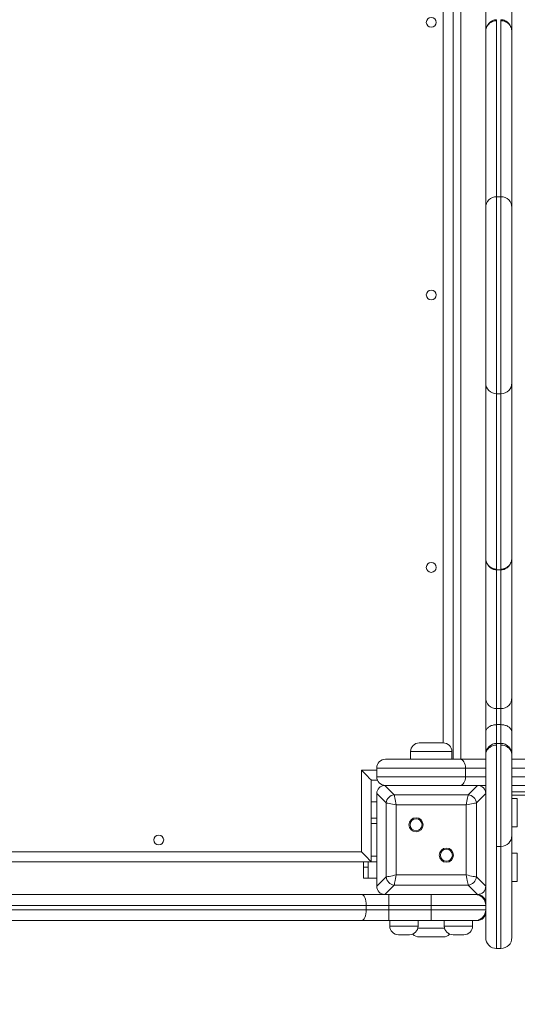
# Model space of a CAD drawing. Units: millimetres. Extents: x 29 to 168, y 20 to 273.
# Drawn here: x 95 to 104, y 65 to 83 of the extents above; entities that cross this region are included whole.
import ezdxf

# ---------------------------------------------------------------- set-up
doc = ezdxf.new("R2010")
doc.units = ezdxf.units.MM
doc.styles.add('SLDTEXTSTYLE0', font='TXT', dxfattribs={"width": 0.663})
doc.dimstyles.new('SLDDIMSTYLE0', dxfattribs={"dimtxt": 5, "dimasz": 3.302, "dimexe": 0, "dimexo": 0.0625, "dimgap": 1.25, "dimtad": 1, "dimtoh": 1, "dimlfac": 50, "dimrnd": 1e-09, "dimzin": 12, "dimdsep": 46, "dimtxsty": 'SLDTEXTSTYLE0', "dimsah": 1, "dimcen": 0.09, "dimadec": 0, "dimazin": 0, "dimtfac": 1, "dimtofl": 0, "dimtmove": 0, "dimatfit": 3, "dimfxl": 0, "dimfrac": 2, "dimtolj": 1, "dimtzin": 12, "dimarcsym": 0})
doc.dimstyles.new('SLDDIMSTYLE1', dxfattribs={"dimtxt": 5, "dimasz": 3.302, "dimexe": 0, "dimexo": 0.0625, "dimgap": 1.25, "dimtad": 1, "dimtoh": 1, "dimdec": 0, "dimlfac": 50, "dimrnd": 1e-09, "dimzin": 12, "dimdsep": 46, "dimtxsty": 'SLDTEXTSTYLE0', "dimsah": 1, "dimcen": 0.09, "dimadec": 0, "dimazin": 0, "dimtfac": 1, "dimtdec": 0, "dimtofl": 0, "dimtmove": 0, "dimatfit": 3, "dimfxl": 0, "dimfrac": 2, "dimtolj": 1, "dimtzin": 12, "dimarcsym": 0})

# ---------------------------------------------------------------- blocks, each defined once
blk = doc.blocks.new('*D5')
at = {"color": 7, "linetype": 'Continuous', "lineweight": 0}
for p, q in [((167.543, 75.724), (167.543, 19.724)), ((51.143, 55.724), (51.143, 19.724)), ((51.143, 20.724), (167.543, 20.724))]:
    blk.add_line(p, q, dxfattribs=at)
for points in [[(51.143, 20.724), (54.445, 20.216), (54.445, 21.232)], [(167.543, 20.724), (164.241, 21.232), (164.241, 20.216)]]:
    blk.add_solid(points, dxfattribs=at)
at = {"color": 7, "linetype": 'Continuous', "lineweight": 0, "insert": (98.409, 27.169), "char_height": 5, "attachment_point": 1, "style": 'SLDTEXTSTYLE0'}
blk.add_mtext('6000', dxfattribs=at)
blk = doc.blocks.new('*D6')
at = {"color": 7, "linetype": 'Continuous', "lineweight": 0}
for p, q in [((131.43, 132.184), (131.43, 46.889)), ((81.143, 126.364), (81.143, 46.889)), ((131.43, 47.889), (81.143, 47.889))]:
    blk.add_line(p, q, dxfattribs=at)
for points in [[(81.143, 47.889), (84.445, 47.381), (84.445, 48.397)], [(131.43, 47.889), (128.128, 48.397), (128.128, 47.381)]]:
    blk.add_solid(points, dxfattribs=at)
at = {"color": 7, "linetype": 'Continuous', "lineweight": 0, "insert": (98.409, 54.335), "char_height": 5, "attachment_point": 1, "style": 'SLDTEXTSTYLE0'}
blk.add_mtext('2500', dxfattribs=at)

msp = doc.modelspace()

# ---------------------------------------------------------------- linework, layer by layer
at = {"color": 8, "linetype": 'Continuous', "lineweight": 15}
for p, q in [((102.84322, 69.98363), (102.84322, 86.70363)), ((103.16617, 86.70363), (103.16617, 69.68363)), ((103.82322, 73.15805), (103.82322, 70.61447)), ((103.90322, 70.61447), (103.90322, 73.15805)), ((103.82322, 70.61447), (103.82322, 70.31909)), ((103.90322, 70.31909), (103.90322, 70.61447)), ((103.00322, 69.82363), (102.24322, 69.82363)), ((101.34322, 69.48363), (101.62322, 69.48363)), ((103.62322, 69.52363), (103.25273, 69.52363)), ((116.48223, 69.52363), (104.10322, 69.52363)), ((103.25273, 69.36363), (103.62322, 69.36363)), ((104.10322, 69.36363), (116.48223, 69.36363)), ((104.67502, 69.08363), (104.10322, 69.08363)), ((104.10322, 69.02363), (104.67502, 69.02363)), ((104.20322, 68.44363), (104.20322, 68.96363)), ((101.62322, 68.50363), (101.52322, 68.50363)), ((104.20322, 67.44363), (104.20322, 67.96363)), ((101.62322, 67.90363), (101.52322, 67.90363)), ((101.86322, 66.62363), (102.38322, 66.62363)), ((102.37814, 66.58363), (102.8683, 66.58363)), ((102.86322, 66.62363), (103.38322, 66.62363))]:
    msp.add_line(p, q, dxfattribs=at)
at = {"color": 7, "linetype": 'Continuous', "lineweight": 15}
for p, q in [((103.02322, 69.68363), (103.02322, 86.70363)), ((103.62322, 83.03865), (103.62322, 85.59279)), ((104.10322, 85.59279), (104.10322, 83.03741)), ((103.82322, 83.25233), (103.82322, 83.25213)), ((103.90322, 83.25213), (103.90322, 83.25231)), ((103.90322, 80.00476), (103.82322, 80.00476)), ((103.82322, 76.39021), (103.90322, 76.39021)), ((103.62322, 70.81447), (103.62322, 73.37149)), ((104.10322, 73.37048), (104.10322, 70.81447)), ((103.82322, 73.15805), (103.90322, 73.15805)), ((103.62322, 70.1735), (103.62322, 70.81447)), ((104.10322, 70.81447), (104.10322, 70.1735)), ((103.82322, 70.61447), (103.90322, 70.61447)), ((103.90322, 70.31909), (103.82322, 70.31909)), ((102.40322, 69.98363), (102.84322, 69.98363)), ((103.90322, 69.97557), (103.82322, 69.97557)), ((102.24322, 69.82363), (102.24322, 69.68363)), ((103.00322, 69.68363), (103.00322, 69.82363)), ((101.78322, 69.68363), (103.152, 69.68363)), ((103.152, 69.68363), (103.62322, 69.68363)), ((104.10322, 69.68363), (116.38151, 69.68363)), ((101.34322, 67.98363), (101.34322, 69.48363)), ((103.25273, 69.52363), (101.62322, 69.52363)), ((101.62322, 69.36363), (101.62322, 69.52363)), ((103.25273, 69.36363), (103.25273, 69.52363)), ((101.52322, 67.80363), (101.52322, 69.30363)), ((101.52322, 69.30363), (101.63489, 69.30363)), ((101.62322, 69.36363), (103.25273, 69.36363)), ((101.77357, 69.20363), (101.94405, 69.03315)), ((103.47287, 69.20363), (101.77357, 69.20363)), ((102.46322, 69.20363), (101.78322, 69.20363)), ((103.46322, 69.20363), (102.78322, 69.20363)), ((103.30238, 69.03315), (103.47287, 69.20363)), ((103.62322, 69.20363), (103.47287, 69.20363)), ((103.52322, 69.20363), (103.52349, 69.19552)), ((103.62322, 69.22463), (103.62322, 69.22459)), ((104.10322, 69.22459), (104.10322, 69.22463)), ((104.46224, 69.20363), (104.10322, 69.20363)), ((101.7937, 68.88279), (101.62322, 69.05328)), ((101.62322, 69.05328), (101.62322, 67.35398)), ((101.62322, 69.04363), (101.62322, 68.36363)), ((101.94405, 69.03315), (103.30238, 69.03315)), ((103.62322, 69.05328), (103.45273, 68.88279)), ((103.61994, 69.08591), (103.62293, 69.08536)), ((101.62322, 68.90363), (101.52322, 68.90363)), ((101.7937, 67.52447), (101.7937, 68.88279)), ((103.26479, 68.84521), (101.98164, 68.84521)), ((101.98164, 68.84521), (101.98164, 67.56206)), ((103.26479, 67.56206), (103.26479, 68.84521)), ((103.45273, 68.88279), (103.45273, 67.52447)), ((104.20322, 68.96363), (104.10322, 68.96363)), ((101.62322, 68.60363), (101.52322, 68.60363)), ((104.10322, 68.44363), (104.20322, 68.44363)), ((83.90322, 67.98363), (101.34322, 67.98363)), ((101.62322, 68.04363), (101.62322, 67.36363)), ((103.82322, 68.08596), (103.90322, 68.08596)), ((103.90322, 68.08669), (103.90322, 68.08683)), ((104.20322, 67.96363), (104.10322, 67.96363)), ((83.72322, 67.80363), (101.52322, 67.80363)), ((101.38322, 67.70363), (101.38322, 67.80363)), ((101.46322, 67.70363), (101.46322, 67.80363)), ((101.62322, 67.80363), (101.52322, 67.80363)), ((101.38322, 67.70363), (101.46322, 67.70363)), ((101.38322, 67.50363), (101.38322, 67.70363)), ((101.46322, 67.70363), (101.46322, 67.50363)), ((101.98164, 67.56206), (103.26479, 67.56206)), ((101.46322, 67.50363), (101.38322, 67.50363)), ((101.62322, 67.50363), (101.46322, 67.50363)), ((101.62322, 67.35398), (101.7937, 67.52447)), ((103.45273, 67.52447), (103.62322, 67.35398)), ((104.10322, 67.44363), (104.20322, 67.44363)), ((83.90141, 67.20363), (101.34502, 67.20363)), ((101.34502, 67.20363), (101.84325, 67.20363)), ((101.94405, 67.37412), (101.77357, 67.20363)), ((101.84325, 67.00363), (101.84325, 67.20363)), ((101.84325, 67.20363), (102.62322, 67.20363)), ((103.30238, 67.37412), (101.94405, 67.37412)), ((102.62322, 67.00363), (102.62322, 67.20363)), ((102.62322, 67.20363), (103.31604, 67.20363)), ((103.47287, 67.20363), (103.30238, 67.37412)), ((103.31604, 67.20363), (103.46322, 67.20363)), ((103.31604, 67.20363), (103.47287, 67.20363)), ((101.42806, 67.00363), (83.81837, 67.00363)), ((83.81837, 66.92363), (101.42806, 66.92363)), ((101.42806, 66.92363), (101.42806, 67.00363)), ((101.84325, 67.00363), (101.42806, 67.00363)), ((101.42806, 66.92363), (101.84325, 66.92363)), ((101.84325, 66.92363), (101.84325, 67.00363)), ((102.62322, 67.00363), (101.84325, 67.00363)), ((101.84325, 66.72363), (101.84325, 66.92363)), ((101.84325, 66.92363), (102.62322, 66.92363)), ((102.62322, 66.92363), (102.62322, 67.00363)), ((103.62322, 67.00363), (102.62322, 67.00363)), ((102.62322, 66.72363), (102.62322, 66.92363)), ((102.62322, 66.92363), (103.62322, 66.92363)), ((101.34502, 66.72363), (83.90141, 66.72363)), ((101.84325, 66.72363), (101.34502, 66.72363)), ((102.62322, 66.72363), (101.84325, 66.72363)), ((101.86322, 66.72363), (101.86322, 66.62363)), ((102.38322, 66.62363), (102.38322, 66.72363)), ((103.42322, 66.72363), (102.62322, 66.72363)), ((102.86322, 66.72363), (102.86322, 66.62363)), ((103.38322, 66.62363), (103.38322, 66.72363)), ((103.4515, 66.72363), (103.42322, 66.72363)), ((103.46322, 66.72363), (103.4515, 66.72363)), ((103.46345, 66.72363), (103.46322, 66.72363)), ((102.22322, 66.46363), (102.02322, 66.46363)), ((102.84321, 66.42363), (102.40321, 66.42363)), ((103.22322, 66.46363), (103.02322, 66.46363)), ((103.82322, 66.21235), (103.90322, 66.21235))]:
    msp.add_line(p, q, dxfattribs=at)
at = {"color": 7, "linetype": 'Continuous', "lineweight": 15, "flags": 128}
for points in [[(103.152, 69.68363), (103.17165, 69.68056), (103.19055, 69.67145), (103.20796, 69.65667), (103.22322, 69.63677), (103.23575, 69.61252), (103.24506, 69.58486), (103.25079, 69.55485), (103.25273, 69.52363)], [(101.34322, 69.48363), (101.37447, 69.45237), (101.40478, 69.42207), (101.43322, 69.39363), (101.45892, 69.36793), (101.4811, 69.34574), (101.4991, 69.32775), (101.51236, 69.31449), (101.52048, 69.30637), (101.52322, 69.30363)], [(103.25273, 69.36363), (103.25079, 69.33242), (103.24506, 69.3024), (103.23575, 69.27474), (103.22322, 69.25049), (103.20796, 69.23059), (103.19055, 69.21581), (103.17165, 69.20671), (103.152, 69.20363)], [(104.14322, 69.20363), (104.11981, 69.20132), (104.10322, 69.19677)], [(101.94405, 69.03315), (101.947, 69.01841), (101.951, 68.99842), (101.95593, 68.97377), (101.96164, 68.94521), (101.96796, 68.91361), (101.97469, 68.87994), (101.98164, 68.84521)], [(103.26479, 68.84521), (103.27174, 68.87994), (103.27847, 68.91361), (103.28479, 68.94521), (103.2905, 68.97377), (103.29543, 68.99842), (103.29943, 69.01841), (103.30238, 69.03315)], [(101.98164, 68.84521), (101.94691, 68.85215), (101.91324, 68.85889), (101.88164, 68.86521), (101.85308, 68.87092), (101.82843, 68.87585), (101.80844, 68.87985), (101.7937, 68.88279)], [(103.45273, 68.88279), (103.438, 68.87985), (103.418, 68.87585), (103.39335, 68.87092), (103.36479, 68.86521), (103.3332, 68.85889), (103.29952, 68.85215), (103.26479, 68.84521)], [(101.34322, 67.98363), (101.37447, 67.95238), (101.40478, 67.92207), (101.43322, 67.89363), (101.45892, 67.86793), (101.4811, 67.84575), (101.4991, 67.82774), (101.51236, 67.81449), (101.52048, 67.80637), (101.52322, 67.80363)], [(101.7937, 67.52447), (101.80844, 67.52741), (101.82843, 67.53141), (101.85308, 67.53634), (101.88164, 67.54205), (101.91324, 67.54838), (101.94691, 67.55511), (101.98164, 67.56206)], [(101.98164, 67.56206), (101.97469, 67.52732), (101.96796, 67.49365), (101.96164, 67.46205), (101.95593, 67.4335), (101.951, 67.40885), (101.947, 67.38885), (101.94405, 67.37412)], [(103.26479, 67.56206), (103.29952, 67.55511), (103.3332, 67.54838), (103.36479, 67.54205), (103.39335, 67.53634), (103.418, 67.53141), (103.438, 67.52741), (103.45273, 67.52447)], [(103.30238, 67.37412), (103.29943, 67.38885), (103.29543, 67.40885), (103.2905, 67.4335), (103.28479, 67.46205), (103.27847, 67.49365), (103.27174, 67.52732), (103.26479, 67.56206)], [(101.34502, 67.20363), (101.36122, 67.19979), (101.3768, 67.18841), (101.39115, 67.16992), (101.40374, 67.14505), (101.41406, 67.11474), (101.42174, 67.08017), (101.42646, 67.04265), (101.42806, 67.00363)], [(101.42806, 66.92363), (101.42646, 66.88461), (101.42174, 66.8471), (101.41406, 66.81252), (101.40374, 66.78221), (101.39115, 66.75734), (101.3768, 66.73885), (101.36122, 66.72748), (101.34502, 66.72363)]]:
    msp.add_lwpolyline(points, dxfattribs=at)
at = {"color": 7, "linetype": 'Continuous', "lineweight": 15}
for centre, radius in [((102.62322, 83.20363), 0.09), ((102.62322, 78.20363), 0.09), ((102.62322, 73.20363), 0.09), ((102.34451, 68.48233), 0.13), ((102.34451, 68.48233), 0.11), ((97.62322, 68.20363), 0.09), ((102.90192, 67.92493), 0.13), ((102.90192, 67.92493), 0.11)]:
    msp.add_circle(centre, radius, dxfattribs=at)
for centre, radius, start, end in [((103.82322, 79.80476), 0.2, 89.987973, 179.965361), ((103.90322, 79.80476), 0.2, 360, 90.014613), ((103.82322, 76.59021), 0.2, 180.000846, 269.96653), ((103.90322, 76.59021), 0.2, 269.968253, 0.000244), ((103.82322, 70.81447), 0.2, 180, 270), ((103.90322, 70.81447), 0.2, 270, 0), ((102.40322, 69.82363), 0.16, 90, 180), ((102.84322, 69.82363), 0.16, 0, 90), ((101.78322, 69.52363), 0.16, 90, 180), ((101.78322, 69.36363), 0.16, 180, 270), ((101.96676, 68.86009), 0.17454, 97.474413, 172.525814), ((103.27968, 68.86009), 0.17454, 7.473965, 82.525581), ((103.90321, 68.28597), 0.2, 270.000325, 359.942102), ((101.96676, 67.54717), 0.17454, 187.474186, 262.525587), ((103.27968, 67.54717), 0.17454, 277.474419, 352.526035), ((103.42322, 67.00363), 0.2, 0, 90), ((103.46322, 67.04363), 0.16, 0, 90), ((103.46345, 67.04363), 0.16, 75.560549, 90), ((103.46345, 67.04363), 0.16, 0, 75.560549), ((103.42322, 66.92363), 0.2, 270, 0), ((103.46322, 66.88363), 0.16, 270, 0), ((103.46345, 66.88363), 0.16, 286.519687, 0), ((103.46345, 66.88363), 0.16, 270, 286.519687), ((102.02322, 66.62363), 0.16, 180, 270), ((102.22322, 66.62363), 0.16, 270, 0), ((103.02322, 66.62363), 0.16, 180, 270), ((103.22322, 66.62363), 0.16, 270, 0), ((102.40321, 66.58363), 0.16, 222.287093, 270), ((102.84321, 66.58363), 0.16, 270, 317.715151), ((103.82321, 66.41235), 0.2, 180.009513, 270.195236), ((103.90321, 66.41235), 0.2, 270.022664, 359.989121)]:
    msp.add_arc(centre, radius, start, end, dxfattribs=at)
at = {"color": 8, "linetype": 'Continuous', "lineweight": 15}
for centre, radius, start, end in [((103.45016, 67.11561), 0.08804, 55.896211, 89.129177), ((103.45015, 66.81174), 0.08812, 270.88155, 304.082712)]:
    msp.add_arc(centre, radius, start, end, dxfattribs=at)
at = {"color": 7, "linetype": 'Continuous', "lineweight": 15}
for centre, major_axis in [((101.79348, 69.03336), (-0.12725, 0.12725)), ((103.45295, 69.03336), (0.12725, 0.12725)), ((101.79348, 67.3739), (-0.12725, -0.12725)), ((103.45295, 67.3739), (0.12725, -0.12725))]:
    msp.add_ellipse(centre, major_axis=major_axis, ratio=0.88912649, start_param=5.55641025, end_param=7.00996036, dxfattribs=at)
for points, knots in [([(103.82322, 83.25294), (103.80971, 83.25196), (103.78243, 83.24998), (103.74377, 83.23469), (103.70865, 83.21227), (103.67842, 83.18317), (103.6541, 83.14939), (103.63649, 83.1123), (103.62531, 83.07339), (103.62391, 83.04677), (103.62322, 83.03361)], [0, 0, 0, 0, 0.12297206, 0.24840685, 0.37647644, 0.50456831, 0.63241258, 0.75728669, 0.87999688, 1, 1, 1, 1]), ([(103.62322, 83.03361), (103.62393, 83.04652), (103.62537, 83.07237), (103.63693, 83.10972), (103.65509, 83.14434), (103.67989, 83.17478), (103.71034, 83.19996), (103.74525, 83.21859), (103.7834, 83.23066), (103.80992, 83.23218), (103.82322, 83.23294)], [0, 0, 0, 0, 0.1248506, 0.25000246, 0.37451251, 0.49976894, 0.6242657, 0.74944406, 0.8743163, 1, 1, 1, 1]), ([(104.10322, 83.03361), (104.10252, 83.04677), (104.10113, 83.07339), (104.08996, 83.1123), (104.07236, 83.14941), (104.04803, 83.18319), (104.0178, 83.21229), (103.98268, 83.2347), (103.94401, 83.24999), (103.91672, 83.25197), (103.90322, 83.25295)], [0, 0, 0, 0, 0.12002765, 0.24275687, 0.36764543, 0.49548591, 0.6235646, 0.75161845, 0.8770358, 1, 1, 1, 1]), ([(104.10322, 83.03361), (104.1025, 83.04653), (104.10107, 83.07241), (104.08951, 83.1098), (104.07136, 83.14445), (104.04657, 83.17493), (104.01612, 83.20014), (103.98121, 83.2188), (103.94305, 83.23089), (103.91652, 83.23241), (103.90322, 83.23317)], [0, 0, 0, 0, 0.12485332, 0.25000476, 0.37451375, 0.49976752, 0.62426218, 0.74944651, 0.87431233, 1, 1, 1, 1]), ([(103.62322, 79.81079), (103.62322, 79.82782), (103.62322, 79.85927), (103.62322, 79.91783), (103.62322, 79.97988), (103.62322, 80.04817), (103.62322, 80.12382), (103.62322, 80.20668), (103.62322, 80.28903), (103.62322, 80.36527), (103.62322, 80.43555), (103.62322, 80.50371), (103.62322, 80.59042), (103.62322, 80.66842), (103.62322, 80.75362), (103.62322, 80.84646), (103.62322, 80.96469), (103.62322, 81.08813), (103.62322, 81.19624), (103.62322, 81.29233), (103.62322, 81.41008), (103.62322, 81.54937), (103.62322, 81.70991), (103.62322, 81.87139), (103.62322, 82.03531), (103.62322, 82.19957), (103.62322, 82.36356), (103.62322, 82.52102), (103.62322, 82.66963), (103.62322, 82.78814), (103.62322, 82.87819), (103.62322, 82.94206), (103.62322, 82.99189), (103.62322, 83.01961), (103.62322, 83.03361)], [0, 0, 0, 0, 0.02318198, 0.04281086, 0.06304443, 0.0826195, 0.10275972, 0.12663291, 0.1511163, 0.17158585, 0.19206039, 0.21335207, 0.23465169, 0.27626988, 0.29721041, 0.31817732, 0.35977613, 0.4013604, 0.42924007, 0.45714456, 0.48495016, 0.52884683, 0.57277828, 0.61818472, 0.66360777, 0.71103297, 0.75840658, 0.80767986, 0.85700242, 0.90282216, 0.92601075, 0.94910406, 0.97429553, 1, 1, 1, 1]), ([(104.10322, 83.03361), (104.10322, 83.02183), (104.10322, 82.99579), (104.10322, 82.95623), (104.10322, 82.91201), (104.10322, 82.83879), (104.10322, 82.72169), (104.10322, 82.57664), (104.10322, 82.44463), (104.10322, 82.32546), (104.10322, 82.18355), (104.10322, 82.01839), (104.10322, 81.82932), (104.10322, 81.63617), (104.10322, 81.46817), (104.10322, 81.3304), (104.10322, 81.22299), (104.10322, 81.10153), (104.10322, 80.96262), (104.10322, 80.8248), (104.10322, 80.71337), (104.10322, 80.63913), (104.10322, 80.56462), (104.10322, 80.48887), (104.10322, 80.40707), (104.10322, 80.32157), (104.10322, 80.23376), (104.10322, 80.15028), (104.10322, 80.07154), (104.10322, 80.00055), (104.10322, 79.93369), (104.10322, 79.87687), (104.10322, 79.83573), (104.10322, 79.81691), (104.10322, 79.81058)], [0, 0, 0, 0, 0.02163165, 0.04777251, 0.06137927, 0.07500688, 0.12738645, 0.17982814, 0.21590763, 0.25202675, 0.28806927, 0.3404432, 0.3928367, 0.44702105, 0.50114921, 0.53183584, 0.56262564, 0.59335255, 0.64044631, 0.687553, 0.71460018, 0.7423912, 0.76657979, 0.79073862, 0.81584246, 0.84093944, 0.86509412, 0.88975796, 0.90996324, 0.93071156, 0.95094554, 0.97189099, 0.99055669, 1, 1, 1, 1]), ([(103.62322, 76.59132), (103.62322, 76.59178), (103.62322, 76.59282), (103.62322, 76.60995), (103.62322, 76.64212), (103.62322, 76.69225), (103.62322, 76.76457), (103.62322, 76.85472), (103.62322, 76.96152), (103.62322, 77.08377), (103.62322, 77.21461), (103.62322, 77.38193), (103.62322, 77.58769), (103.62322, 77.79451), (103.62322, 77.94432), (103.62322, 78.03106), (103.62322, 78.0874), (103.62322, 78.13378), (103.62322, 78.16363), (103.62322, 78.18777), (103.62322, 78.21802), (103.62322, 78.25773), (103.62322, 78.30873), (103.62322, 78.41798), (103.62322, 78.56542), (103.62322, 78.74118), (103.62322, 78.90147), (103.62322, 79.07046), (103.62322, 79.22868), (103.62322, 79.35697), (103.62322, 79.45508), (103.62322, 79.54499), (103.62322, 79.62292), (103.62322, 79.68996), (103.62322, 79.74235), (103.62322, 79.77504), (103.62322, 79.79479), (103.62322, 79.80498), (103.62322, 79.80373), (103.62322, 79.80334)], [0, 0, 0, 0, 0.01912099, 0.04371516, 0.0683169, 0.1062634, 0.14420908, 0.18300713, 0.22178784, 0.25540324, 0.2890857, 0.32274805, 0.37479997, 0.42685317, 0.45235822, 0.46518705, 0.47799216, 0.4835331, 0.4891587, 0.49259567, 0.49451219, 0.50314961, 0.51238618, 0.52166758, 0.56352922, 0.59458777, 0.62592689, 0.66932373, 0.71271909, 0.74232978, 0.77197927, 0.80157591, 0.83710845, 0.8726516, 0.90890562, 0.94516193, 0.96739847, 0.98963887, 1, 1, 1, 1]), ([(104.10322, 79.80321), (104.10322, 79.80358), (104.10322, 79.80476), (104.10322, 79.78966), (104.10322, 79.75856), (104.10322, 79.70187), (104.10322, 79.63588), (104.10322, 79.56574), (104.10322, 79.48476), (104.10322, 79.39138), (104.10322, 79.28927), (104.10322, 79.15749), (104.10322, 78.99879), (104.10322, 78.83063), (104.10322, 78.67121), (104.10322, 78.50855), (104.10322, 78.36618), (104.10322, 78.26327), (104.10322, 78.21668), (104.10322, 78.19237), (104.10322, 78.16386), (104.10322, 78.134), (104.10322, 78.08779), (104.10322, 78.0316), (104.10322, 77.94481), (104.10322, 77.79715), (104.10322, 77.5943), (104.10322, 77.39079), (104.10322, 77.22207), (104.10322, 77.08707), (104.10322, 76.96345), (104.10322, 76.85725), (104.10322, 76.76711), (104.10322, 76.69365), (104.10322, 76.64278), (104.10322, 76.61058), (104.10322, 76.59312), (104.10322, 76.59182), (104.10322, 76.59122)], [0, 0, 0, 0, 0.01029739, 0.03288556, 0.07881488, 0.12473724, 0.15632245, 0.18793348, 0.21949324, 0.24771837, 0.2759957, 0.30425602, 0.34767763, 0.3910728, 0.41939231, 0.44793095, 0.48424997, 0.4994319, 0.50335264, 0.50735336, 0.51078997, 0.51630655, 0.52195544, 0.53465862, 0.54738501, 0.57308894, 0.62374259, 0.67439498, 0.70898388, 0.74359449, 0.77813201, 0.81600058, 0.85388373, 0.89273503, 0.93158719, 0.95557554, 0.97955748, 1, 1, 1, 1]), ([(103.62322, 73.37519), (103.62322, 73.37541), (103.62322, 73.38726), (103.62322, 73.41445), (103.62322, 73.46877), (103.62322, 73.54349), (103.62322, 73.66156), (103.62322, 73.82056), (103.62322, 73.98911), (103.62322, 74.13995), (103.62322, 74.26769), (103.62322, 74.4237), (103.62322, 74.60643), (103.62322, 74.77233), (103.62322, 74.89598), (103.62322, 74.97799), (103.62322, 75.06023), (103.62322, 75.18111), (103.62322, 75.33784), (103.62322, 75.50405), (103.62322, 75.63295), (103.62322, 75.72253), (103.62322, 75.81059), (103.62322, 75.90594), (103.62322, 76.01468), (103.62322, 76.1232), (103.62322, 76.22383), (103.62322, 76.30589), (103.62322, 76.38029), (103.62322, 76.44449), (103.62322, 76.50301), (103.62322, 76.55064), (103.62322, 76.57442), (103.62322, 76.58432)], [0, 0, 0, 0, 0.00046942, 0.02511484, 0.05025511, 0.07977678, 0.1099554, 0.17164513, 0.23361303, 0.27070909, 0.30789204, 0.34498387, 0.40322054, 0.46145571, 0.48399052, 0.50650819, 0.52987744, 0.55327103, 0.61180767, 0.67035343, 0.7001605, 0.73016184, 0.76032568, 0.79035619, 0.82451442, 0.85956636, 0.88383754, 0.90872553, 0.92780472, 0.9474024, 0.96643762, 0.98603065, 1, 1, 1, 1]), ([(104.10322, 76.58422), (104.10322, 76.57436), (104.10322, 76.55106), (104.10322, 76.50352), (104.10322, 76.44563), (104.10322, 76.38092), (104.10322, 76.3073), (104.10322, 76.22464), (104.10322, 76.12507), (104.10322, 76.01575), (104.10322, 75.90739), (104.10322, 75.81211), (104.10322, 75.72564), (104.10322, 75.63772), (104.10322, 75.50907), (104.10322, 75.34121), (104.10322, 75.18324), (104.10322, 75.06354), (104.10322, 74.98255), (104.10322, 74.8994), (104.10322, 74.77602), (104.10322, 74.61407), (104.10322, 74.4347), (104.10322, 74.27763), (104.10322, 74.14473), (104.10322, 73.99087), (104.10322, 73.82086), (104.10322, 73.6624), (104.10322, 73.54389), (104.10322, 73.46949), (104.10322, 73.4138), (104.10322, 73.38816), (104.10322, 73.37519)], [0, 0, 0, 0, 0.01396327, 0.03301452, 0.05259105, 0.0716544, 0.091268, 0.11550042, 0.14042731, 0.17454988, 0.20963749, 0.23918497, 0.26886575, 0.29839088, 0.32772377, 0.38723973, 0.44674756, 0.46919253, 0.49161287, 0.51507922, 0.53856639, 0.59466919, 0.65077871, 0.68928766, 0.72788819, 0.76639013, 0.82807533, 0.89004694, 0.91970608, 0.94980447, 0.97460039, 1, 1, 1, 1]), ([(103.62322, 73.37519), (103.6239, 73.36214), (103.62528, 73.33574), (103.63637, 73.29713), (103.65392, 73.26032), (103.67823, 73.22684), (103.70849, 73.19804), (103.74366, 73.17593), (103.7824, 73.1609), (103.8097, 73.159), (103.82322, 73.15806)], [0, 0, 0, 0, 0.12006199, 0.24290703, 0.36792689, 0.49582868, 0.62386132, 0.75179262, 0.87706194, 1, 1, 1, 1]), ([(103.62322, 73.37519), (103.62393, 73.3621), (103.62535, 73.3359), (103.63686, 73.29802), (103.65498, 73.2629), (103.67975, 73.23201), (103.7102, 73.20644), (103.74514, 73.18751), (103.78334, 73.17525), (103.80989, 73.17371), (103.82322, 73.17293)], [0, 0, 0, 0, 0.12484928, 0.25000164, 0.37450566, 0.49975587, 0.62424835, 0.74944255, 0.87429844, 1, 1, 1, 1]), ([(103.90322, 73.15806), (103.91673, 73.159), (103.94403, 73.16091), (103.98275, 73.17594), (104.01792, 73.19806), (104.04817, 73.22686), (104.07248, 73.26034), (104.09004, 73.29714), (104.10115, 73.33574), (104.10253, 73.36214), (104.10322, 73.37519)], [0, 0, 0, 0, 0.12292861, 0.24821024, 0.37615856, 0.50421357, 0.63213442, 0.7571473, 0.87997262, 1, 1, 1, 1]), ([(104.10322, 73.37519), (104.1025, 73.36211), (104.10108, 73.33593), (104.08956, 73.29809), (104.07143, 73.263), (104.04665, 73.23214), (104.0162, 73.20661), (103.98127, 73.1877), (103.94308, 73.17546), (103.91653, 73.17392), (103.90322, 73.17315)], [0, 0, 0, 0, 0.1248448, 0.25000063, 0.37450203, 0.49975617, 0.62425303, 0.74944354, 0.87430224, 1, 1, 1, 1]), ([(103.62322, 70.1735), (103.62322, 70.17419), (103.62329, 70.1849), (103.62771, 70.21189), (103.65038, 70.25216), (103.6959, 70.28911), (103.75575, 70.31425), (103.80073, 70.31748), (103.82322, 70.31909)], [0, 0, 0, 0, 0.00905794, 0.14132113, 0.35601372, 0.57068315, 0.78534069, 1, 1, 1, 1]), ([(104.10322, 70.1735), (104.10321, 70.17419), (104.10315, 70.1849), (104.09872, 70.21189), (104.07606, 70.25216), (104.03054, 70.28911), (103.97068, 70.31425), (103.9257, 70.31748), (103.90322, 70.31909)], [0, 0, 0, 0, 0.00905792, 0.14132125, 0.35601371, 0.57068175, 0.78534082, 1, 1, 1, 1]), ([(103.62322, 69.77307), (103.62322, 69.78536), (103.62322, 69.85628), (103.62322, 69.98571), (103.62322, 70.11092), (103.62322, 70.1735)], [0, 0, 0, 0, 0.09484328, 0.54759438, 1, 1, 1, 1]), ([(104.10322, 70.1735), (104.10322, 70.11092), (104.10322, 69.98571), (104.10322, 69.85628), (104.10322, 69.78536), (104.10322, 69.77307)], [0, 0, 0, 0, 0.45240562, 0.90515672, 1, 1, 1, 1]), ([(103.82322, 69.97557), (103.80995, 69.97473), (103.78337, 69.97305), (103.74527, 69.95955), (103.71041, 69.93914), (103.68006, 69.91204), (103.65525, 69.87986), (103.63709, 69.84382), (103.62542, 69.8055), (103.62395, 69.77914), (103.62322, 69.76607)], [0, 0, 0, 0, 0.12407408, 0.24871135, 0.3746143, 0.50087714, 0.62773804, 0.75317112, 0.87765262, 1, 1, 1, 1]), ([(103.62322, 69.76607), (103.62395, 69.77764), (103.62543, 69.80082), (103.63727, 69.83421), (103.6557, 69.86505), (103.68068, 69.89204), (103.71115, 69.91428), (103.74593, 69.93069), (103.78378, 69.94129), (103.81005, 69.94262), (103.82322, 69.94329)], [0, 0, 0, 0, 0.12482427, 0.24999894, 0.37451859, 0.4997701, 0.62436875, 0.74943758, 0.87444376, 1, 1, 1, 1]), ([(104.10322, 69.76607), (104.10249, 69.77914), (104.10101, 69.8055), (104.08934, 69.84382), (104.07118, 69.87986), (104.04638, 69.91204), (104.01602, 69.93914), (103.98117, 69.95955), (103.94306, 69.97305), (103.91648, 69.97473), (103.90322, 69.97557)], [0, 0, 0, 0, 0.12234734, 0.2468288, 0.37226184, 0.49912155, 0.62538574, 0.75128865, 0.87592411, 1, 1, 1, 1]), ([(104.10322, 69.76607), (104.10248, 69.77764), (104.101, 69.80082), (104.08917, 69.83421), (104.07074, 69.86505), (104.04575, 69.89204), (104.01528, 69.91428), (103.9805, 69.93069), (103.94265, 69.94129), (103.91638, 69.94262), (103.90322, 69.94329)], [0, 0, 0, 0, 0.1248242, 0.24999824, 0.37451871, 0.49976894, 0.62436898, 0.74943774, 0.87444384, 1, 1, 1, 1]), ([(103.62322, 68.28689), (103.62322, 68.2868), (103.62322, 68.28595), (103.62322, 68.29124), (103.62322, 68.31043), (103.62322, 68.35309), (103.62322, 68.41925), (103.62322, 68.50412), (103.62322, 68.60154), (103.62322, 68.70662), (103.62322, 68.81597), (103.62322, 68.93778), (103.62322, 69.07157), (103.62322, 69.19966), (103.62322, 69.3108), (103.62322, 69.40408), (103.62322, 69.49504), (103.62322, 69.58266), (103.62322, 69.65867), (103.62322, 69.71927), (103.62322, 69.75046), (103.62322, 69.76607)], [0, 0, 0, 0, 0.00498625, 0.048733, 0.0922389, 0.15808774, 0.22395552, 0.28763375, 0.35138063, 0.41162029, 0.47205206, 0.53227128, 0.60382911, 0.67532896, 0.72317652, 0.77121711, 0.81912212, 0.86846033, 0.91765087, 0.95879383, 1, 1, 1, 1]), ([(104.10322, 69.76607), (104.10322, 69.75046), (104.10322, 69.71927), (104.10322, 69.65867), (104.10322, 69.58266), (104.10322, 69.49504), (104.10322, 69.40408), (104.10322, 69.3108), (104.10322, 69.19966), (104.10322, 69.07157), (104.10322, 68.93778), (104.10322, 68.81597), (104.10322, 68.70662), (104.10322, 68.60154), (104.10322, 68.50412), (104.10322, 68.41925), (104.10322, 68.35309), (104.10322, 68.31043), (104.10322, 68.29124), (104.10322, 68.28595), (104.10322, 68.2868), (104.10322, 68.28689)], [0, 0, 0, 0, 0.04120617, 0.08234913, 0.13153967, 0.18087788, 0.22878289, 0.27682348, 0.32467104, 0.39617089, 0.46772872, 0.52794794, 0.58837971, 0.64861937, 0.71236625, 0.77604448, 0.84191226, 0.9077611, 0.951267, 0.99501375, 1, 1, 1, 1]), ([(103.62322, 66.41314), (103.62322, 66.41348), (103.62322, 66.41423), (103.62322, 66.4318), (103.62322, 66.4677), (103.62322, 66.52082), (103.62322, 66.59619), (103.62322, 66.68723), (103.62322, 66.78772), (103.62322, 66.89644), (103.62322, 67.01626), (103.62322, 67.13008), (103.62322, 67.2301), (103.62322, 67.31456), (103.62322, 67.40247), (103.62322, 67.4946), (103.62322, 67.59305), (103.62322, 67.69553), (103.62322, 67.80165), (103.62322, 67.90054), (103.62322, 67.98756), (103.62322, 68.05779), (103.62322, 68.11818), (103.62322, 68.16813), (103.62322, 68.20933), (103.62322, 68.24731), (103.62322, 68.27122), (103.62322, 68.27884), (103.62322, 68.28047)], [0, 0, 0, 0, 0.04607687, 0.10089955, 0.15072195, 0.20048156, 0.25075545, 0.30105681, 0.34550687, 0.38996401, 0.43910836, 0.48823695, 0.52075664, 0.55344459, 0.5860957, 0.62491447, 0.66372624, 0.7024309, 0.74381315, 0.78513535, 0.81568821, 0.84619739, 0.87200028, 0.89779288, 0.92352738, 0.94928733, 0.98910057, 1, 1, 1, 1]), ([(104.10322, 68.28397), (104.10322, 68.28134), (104.10322, 68.27293), (104.10322, 68.24743), (104.10322, 68.20931), (104.10322, 68.16813), (104.10322, 68.11818), (104.10322, 68.05779), (104.10322, 67.98756), (104.10322, 67.90054), (104.10322, 67.80165), (104.10322, 67.69553), (104.10322, 67.59305), (104.10322, 67.4946), (104.10322, 67.40247), (104.10322, 67.31456), (104.10322, 67.2301), (104.10322, 67.13008), (104.10322, 67.01626), (104.10322, 66.89644), (104.10322, 66.78772), (104.10322, 66.68723), (104.10322, 66.59619), (104.10322, 66.52082), (104.10322, 66.4677), (104.10322, 66.4318), (104.10322, 66.41423), (104.10322, 66.41348), (104.10322, 66.41314)], [0, 0, 0, 0, 0.01797745, 0.05750578, 0.08308139, 0.10863174, 0.13423976, 0.15985801, 0.19014886, 0.22048309, 0.26150959, 0.3025957, 0.34102339, 0.37955743, 0.4180984, 0.45051587, 0.4829699, 0.51525688, 0.5640339, 0.61282658, 0.65696558, 0.70109756, 0.75103896, 0.80095308, 0.85035662, 0.89982249, 0.95425286, 1, 1, 1, 1]), ([(103.82322, 68.08603), (103.82322, 68.086), (103.82322, 68.08591), (103.82322, 68.086), (103.82322, 68.08607)], [0, 0, 0, 0, 0.31460761, 1, 1, 1, 1])]:
    msp.add_open_spline(points, degree=3, knots=knots, dxfattribs=at)
at = {"color": 8, "linetype": 'Continuous', "lineweight": 15}
for points, knots in [([(103.82322, 83.25213), (103.82322, 83.25205), (103.82322, 83.25161), (103.82322, 83.2413), (103.82322, 83.23294)], [0, 0, 0, 0, 0.18861872, 1, 1, 1, 1]), ([(103.82322, 83.23294), (103.82322, 83.22427), (103.82322, 83.20692), (103.82322, 83.17509), (103.82322, 83.14136), (103.82322, 83.10245), (103.82322, 83.0575), (103.82322, 82.99078), (103.82322, 82.88003), (103.82322, 82.72804), (103.82322, 82.54785), (103.82322, 82.35482), (103.82322, 82.15779), (103.82322, 81.9637), (103.82322, 81.77246), (103.82322, 81.57782), (103.82322, 81.40675), (103.82322, 81.26375), (103.82322, 81.14868), (103.82322, 81.01859), (103.82322, 80.86867), (103.82322, 80.72168), (103.82322, 80.60601), (103.82322, 80.53335), (103.82322, 80.46895), (103.82322, 80.41121), (103.82322, 80.34872), (103.82322, 80.27345), (103.82322, 80.20137), (103.82322, 80.13514), (103.82322, 80.07961), (103.82322, 80.03473), (103.82322, 80.01227), (103.82322, 80.00622)], [0, 0, 0, 0, 0.01802568, 0.03607088, 0.05446781, 0.07284798, 0.09093198, 0.10903223, 0.14614185, 0.20253199, 0.25888136, 0.31705276, 0.3752489, 0.42763141, 0.48000493, 0.53396073, 0.58787372, 0.62064964, 0.65352548, 0.68635119, 0.73643599, 0.78651528, 0.81475188, 0.84353034, 0.86217195, 0.88079143, 0.90004125, 0.91928527, 0.94626959, 0.95972175, 0.97359134, 0.99287747, 1, 1, 1, 1]), ([(103.90322, 83.23317), (103.90322, 83.24149), (103.90322, 83.25171), (103.90322, 83.25206), (103.90322, 83.25213)], [0, 0, 0, 0, 0.81482031, 1, 1, 1, 1]), ([(103.90322, 80.00257), (103.90322, 80.008), (103.90322, 80.02196), (103.90322, 80.04866), (103.90322, 80.08221), (103.90322, 80.12226), (103.90322, 80.1686), (103.90322, 80.22963), (103.90322, 80.30028), (103.90322, 80.38081), (103.90322, 80.4583), (103.90322, 80.53315), (103.90322, 80.60794), (103.90322, 80.69026), (103.90322, 80.77684), (103.90322, 80.87791), (103.90322, 80.98927), (103.90322, 81.11207), (103.90322, 81.24105), (103.90322, 81.37667), (103.90322, 81.51551), (103.90322, 81.66808), (103.90322, 81.83329), (103.90322, 82.01128), (103.90322, 82.18869), (103.90322, 82.36583), (103.90322, 82.53741), (103.90322, 82.68478), (103.90322, 82.81201), (103.90322, 82.91978), (103.90322, 83.00539), (103.90322, 83.06856), (103.90322, 83.11141), (103.90322, 83.14863), (103.90322, 83.19094), (103.90322, 83.21671), (103.90322, 83.23317)], [0, 0, 0, 0, 0.00644834, 0.01660958, 0.02653991, 0.03678514, 0.05049892, 0.06458596, 0.08690115, 0.10982004, 0.13537972, 0.16108517, 0.18678258, 0.21210997, 0.23758893, 0.26308229, 0.29991538, 0.33676267, 0.37345932, 0.41152679, 0.449721, 0.48786807, 0.53680969, 0.58577101, 0.63585483, 0.68589543, 0.73765636, 0.78946588, 0.82491549, 0.86036564, 0.89574328, 0.91335261, 0.93095141, 0.94924818, 0.96756213, 1, 1, 1, 1]), ([(103.82322, 80.00367), (103.82322, 80.00387), (103.82322, 80.00445), (103.82322, 79.99316), (103.82322, 79.96748), (103.82322, 79.91565), (103.82322, 79.84389), (103.82322, 79.75841), (103.82322, 79.66305), (103.82322, 79.564), (103.82322, 79.42934), (103.82322, 79.25562), (103.82322, 79.08374), (103.82322, 78.94318), (103.82322, 78.83556), (103.82322, 78.72011), (103.82322, 78.58258), (103.82322, 78.46064), (103.82322, 78.34972), (103.82322, 78.27929), (103.82322, 78.21701), (103.82322, 78.16708), (103.82322, 78.11762), (103.82322, 78.0669), (103.82322, 78.01521), (103.82322, 77.9451), (103.82322, 77.824), (103.82322, 77.65552), (103.82322, 77.45777), (103.82322, 77.26836), (103.82322, 77.10936), (103.82322, 76.97951), (103.82322, 76.87675), (103.82322, 76.78278), (103.82322, 76.69959), (103.82322, 76.62624), (103.82322, 76.55583), (103.82322, 76.49073), (103.82322, 76.4403), (103.82322, 76.40829), (103.82322, 76.39188), (103.82322, 76.39192), (103.82322, 76.39193)], [0, 0, 0, 0, 0.00915449, 0.02692169, 0.06561984, 0.10431685, 0.14387291, 0.18341708, 0.21213426, 0.24089392, 0.26960972, 0.31430524, 0.35901484, 0.37961447, 0.40020737, 0.42107956, 0.44196149, 0.47119218, 0.48359757, 0.496204, 0.50302717, 0.51007704, 0.5169039, 0.52389772, 0.53234406, 0.5407998, 0.55814229, 0.59598534, 0.63383443, 0.67209705, 0.71035446, 0.7356531, 0.76096655, 0.78624892, 0.81243534, 0.83865289, 0.86485108, 0.90022889, 0.93560494, 0.95979574, 0.98400484, 1, 1, 1, 1]), ([(103.90322, 76.3919), (103.90322, 76.39141), (103.90322, 76.38919), (103.90322, 76.40116), (103.90322, 76.42849), (103.90322, 76.47602), (103.90322, 76.54448), (103.90322, 76.6291), (103.90322, 76.72513), (103.90322, 76.82934), (103.90322, 76.93544), (103.90322, 77.073), (103.90322, 77.24547), (103.90322, 77.45399), (103.90322, 77.63846), (103.90322, 77.79019), (103.90322, 77.89467), (103.90322, 77.99216), (103.90322, 78.06856), (103.90322, 78.13469), (103.90322, 78.18585), (103.90322, 78.23774), (103.90322, 78.29692), (103.90322, 78.36184), (103.90322, 78.45446), (103.90322, 78.57554), (103.90322, 78.72592), (103.90322, 78.8764), (103.90322, 79.04127), (103.90322, 79.21692), (103.90322, 79.39482), (103.90322, 79.54693), (103.90322, 79.6691), (103.90322, 79.76942), (103.90322, 79.85034), (103.90322, 79.91375), (103.90322, 79.95514), (103.90322, 79.98328), (103.90322, 79.99891), (103.90322, 80.00695), (103.90322, 80.00457), (103.90322, 80.00448)], [0, 0, 0, 0, 0.00695257, 0.03145247, 0.05592854, 0.09139249, 0.12686385, 0.16303912, 0.19920169, 0.22647496, 0.25378768, 0.28107689, 0.32322795, 0.36538926, 0.40758781, 0.42876653, 0.44993368, 0.46401502, 0.47835078, 0.48540113, 0.49263647, 0.49970526, 0.50702041, 0.51826537, 0.52954191, 0.55256486, 0.58001495, 0.60748686, 0.63491178, 0.67731218, 0.71971347, 0.75422946, 0.78872802, 0.82440272, 0.86009014, 0.89452356, 0.92895966, 0.95232824, 0.97570357, 0.9990509, 1, 1, 1, 1]), ([(103.82322, 76.3924), (103.82322, 76.38996), (103.82322, 76.37152), (103.82322, 76.32659), (103.82322, 76.26198), (103.82322, 76.19862), (103.82322, 76.12765), (103.82322, 76.04708), (103.82322, 75.95624), (103.82322, 75.86687), (103.82322, 75.773), (103.82322, 75.65307), (103.82322, 75.50433), (103.82322, 75.36071), (103.82322, 75.24226), (103.82322, 75.14383), (103.82322, 75.04093), (103.82322, 74.92463), (103.82322, 74.79732), (103.82322, 74.65995), (103.82322, 74.52181), (103.82322, 74.38271), (103.82322, 74.24386), (103.82322, 74.09053), (103.82322, 73.92731), (103.82322, 73.77378), (103.82322, 73.64033), (103.82322, 73.52713), (103.82322, 73.421), (103.82322, 73.32449), (103.82322, 73.25561), (103.82322, 73.20555), (103.82322, 73.18385), (103.82322, 73.17293)], [0, 0, 0, 0, 0.00285732, 0.02163191, 0.04033819, 0.05669472, 0.07348849, 0.09958441, 0.12640945, 0.15828709, 0.19016967, 0.22184057, 0.2705057, 0.31920093, 0.34745469, 0.37568073, 0.40470615, 0.43375513, 0.47153873, 0.50939904, 0.54726671, 0.58595542, 0.62464994, 0.66322632, 0.71659461, 0.77003758, 0.8065489, 0.84305749, 0.87948099, 0.91439131, 0.95030789, 0.9750141, 1, 1, 1, 1]), ([(103.90322, 73.17315), (103.90322, 73.18044), (103.90322, 73.19502), (103.90322, 73.23379), (103.90322, 73.28989), (103.90322, 73.37805), (103.90322, 73.49006), (103.90322, 73.62353), (103.90322, 73.77498), (103.90322, 73.93), (103.90322, 74.08186), (103.90322, 74.22949), (103.90322, 74.36917), (103.90322, 74.51152), (103.90322, 74.65521), (103.90322, 74.8004), (103.90322, 74.9403), (103.90322, 75.07354), (103.90322, 75.19748), (103.90322, 75.31846), (103.90322, 75.44077), (103.90322, 75.56521), (103.90322, 75.676), (103.90322, 75.77151), (103.90322, 75.85662), (103.90322, 75.93168), (103.90322, 76.00397), (103.90322, 76.06134), (103.90322, 76.1214), (103.90322, 76.17937), (103.90322, 76.235), (103.90322, 76.29266), (103.90322, 76.34853), (103.90322, 76.3775), (103.90322, 76.3888)], [0, 0, 0, 0, 0.01749455, 0.03500848, 0.07096173, 0.10533826, 0.14055858, 0.18817381, 0.23582828, 0.28423795, 0.33259695, 0.37150134, 0.41052863, 0.44954456, 0.48962026, 0.52968735, 0.56965964, 0.60468444, 0.63993187, 0.67515234, 0.71131951, 0.74749408, 0.78362067, 0.80944518, 0.83564049, 0.87011241, 0.88757255, 0.9050243, 0.9223054, 0.93983042, 0.95380376, 0.96809395, 0.98755111, 1, 1, 1, 1]), ([(103.82322, 73.17293), (103.82322, 73.16525), (103.82322, 73.15668), (103.82322, 73.15854), (103.82322, 73.15874)], [0, 0, 0, 0, 0.89638214, 1, 1, 1, 1]), ([(103.90322, 73.15876), (103.90322, 73.15856), (103.90322, 73.15672), (103.90322, 73.1654), (103.90322, 73.17315)], [0, 0, 0, 0, 0.10715912, 1, 1, 1, 1]), ([(103.82322, 70.31909), (103.82322, 70.27357), (103.82322, 70.18246), (103.82322, 70.07054), (103.82322, 70.00168), (103.82322, 69.97557)], [0, 0, 0, 0, 0.382607192, 0.765834735, 1, 1, 1, 1]), ([(103.90322, 69.97557), (103.90322, 70.00479), (103.90322, 70.07511), (103.90322, 70.18735), (103.90322, 70.27518), (103.90322, 70.31909)], [0, 0, 0, 0, 0.26219883, 0.63114693, 1, 1, 1, 1]), ([(103.82322, 69.9752), (103.82322, 69.97339), (103.82322, 69.96952), (103.82322, 69.95237), (103.82322, 69.94329)], [0, 0, 0, 0, 0.47059522, 1, 1, 1, 1]), ([(103.82322, 69.94329), (103.82322, 69.918), (103.82322, 69.86743), (103.82322, 69.76988), (103.82322, 69.66052), (103.82322, 69.53906), (103.82322, 69.40558), (103.82322, 69.27122), (103.82322, 69.14543), (103.82322, 69.03036), (103.82322, 68.91579), (103.82322, 68.80301), (103.82322, 68.69307), (103.82322, 68.58877), (103.82322, 68.4907), (103.82322, 68.40036), (103.82322, 68.31874), (103.82322, 68.24824), (103.82322, 68.18897), (103.82322, 68.14244), (103.82322, 68.10982), (103.82322, 68.08979), (103.82322, 68.08728), (103.82322, 68.08603)], [0, 0, 0, 0, 0.05414947, 0.10825903, 0.1585611, 0.20894891, 0.26678688, 0.32458653, 0.37002733, 0.41562121, 0.46109696, 0.50779172, 0.55461255, 0.60134261, 0.64647287, 0.69169663, 0.73673582, 0.78207125, 0.82757843, 0.87293119, 0.9153898, 0.95800828, 1, 1, 1, 1]), ([(103.90322, 69.94329), (103.90322, 69.95237), (103.90322, 69.96952), (103.90322, 69.97339), (103.90322, 69.9752)], [0, 0, 0, 0, 0.52940478, 1, 1, 1, 1]), ([(103.90322, 68.08683), (103.90322, 68.08731), (103.90322, 68.08838), (103.90322, 68.10374), (103.90322, 68.12755), (103.90322, 68.1648), (103.90322, 68.22644), (103.90322, 68.30693), (103.90322, 68.38178), (103.90322, 68.44904), (103.90322, 68.52708), (103.90322, 68.61655), (103.90322, 68.7106), (103.90322, 68.80813), (103.90322, 68.90766), (103.90322, 69.00964), (103.90322, 69.11432), (103.90322, 69.21569), (103.90322, 69.31141), (103.90322, 69.40178), (103.90322, 69.49114), (103.90322, 69.58963), (103.90322, 69.67549), (103.90322, 69.74758), (103.90322, 69.81118), (103.90322, 69.87809), (103.90322, 69.92142), (103.90322, 69.94329)], [0, 0, 0, 0, 0.03539925, 0.0781041, 0.10915859, 0.14021952, 0.20409443, 0.26613364, 0.29812433, 0.33012293, 0.37066103, 0.4112142, 0.45292141, 0.49462243, 0.53513015, 0.57563426, 0.61762214, 0.65960141, 0.69553816, 0.731478, 0.76865181, 0.80582948, 0.85672243, 0.88281059, 0.90888914, 0.95402558, 1, 1, 1, 1]), ([(103.82322, 68.07896), (103.82322, 68.07777), (103.82322, 68.07315), (103.82322, 68.05547), (103.82322, 68.02989), (103.82322, 67.99936), (103.82322, 67.96624), (103.82322, 67.92615), (103.82322, 67.86889), (103.82322, 67.79763), (103.82322, 67.71205), (103.82322, 67.6253), (103.82322, 67.52954), (103.82322, 67.42517), (103.82322, 67.31032), (103.82322, 67.19394), (103.82322, 67.07953), (103.82322, 66.96956), (103.82322, 66.86463), (103.82322, 66.7636), (103.82322, 66.66782), (103.82322, 66.57844), (103.82322, 66.49698), (103.82322, 66.42531), (103.82322, 66.36414), (103.82322, 66.31099), (103.82322, 66.26845), (103.82322, 66.23697), (103.82322, 66.21657), (103.82322, 66.21071), (103.82322, 66.20729)], [0, 0, 0, 0, 0.00726051, 0.02814451, 0.04893818, 0.06272616, 0.07652156, 0.09427372, 0.11206662, 0.14363485, 0.17527931, 0.20943006, 0.24362464, 0.28816426, 0.3328955, 0.3773134, 0.42142433, 0.46262004, 0.50394804, 0.54514763, 0.58635479, 0.62769234, 0.66888819, 0.70955151, 0.75037078, 0.79105225, 0.83842844, 0.88598074, 0.93341854, 1, 1, 1, 1]), ([(103.90322, 66.21247), (103.90322, 66.21365), (103.90322, 66.21597), (103.90322, 66.24005), (103.90322, 66.27072), (103.90322, 66.30025), (103.90322, 66.3362), (103.90322, 66.37912), (103.90322, 66.42987), (103.90322, 66.50203), (103.90322, 66.60152), (103.90322, 66.73324), (103.90322, 66.87969), (103.90322, 67.01006), (103.90322, 67.11716), (103.90322, 67.19873), (103.90322, 67.28101), (103.90322, 67.38884), (103.90322, 67.49248), (103.90322, 67.59621), (103.90322, 67.67048), (103.90322, 67.74118), (103.90322, 67.80751), (103.90322, 67.8742), (103.90322, 67.92937), (103.90322, 67.97182), (103.90322, 68.00179), (103.90322, 68.02743), (103.90322, 68.05114), (103.90322, 68.06907), (103.90322, 68.0767), (103.90322, 68.07969)], [0, 0, 0, 0, 0.06636001, 0.13028021, 0.16293545, 0.19558585, 0.22763494, 0.25967445, 0.29290215, 0.32613211, 0.38328007, 0.44195331, 0.50162251, 0.56294142, 0.59348636, 0.62402981, 0.65564771, 0.68726691, 0.74856178, 0.77920888, 0.8098285, 0.83486691, 0.86012833, 0.88519573, 0.91090285, 0.92450705, 0.93845495, 0.95208533, 0.96615445, 0.98673653, 1, 1, 1, 1])]:
    msp.add_open_spline(points, degree=3, knots=knots, dxfattribs=at)

# ---------------------------------------------------------------- dimensions: what is measured, and where the dimension line sits
at = {"color": 7, "linetype": 'Continuous', "lineweight": 0}
dim = msp.add_linear_dim(base=(81.14322, 47.88947), p1=(131.43025, 133.18363), p2=(81.14322, 127.36363), dimstyle='SLDDIMSTYLE1', dxfattribs=at)
dim.commit()
dim.dimension.update_dxf_attribs({"geometry": '*D6', "text_midpoint": (105.79686, 47.88947), "dimtype": 160})
dim = msp.add_linear_dim(base=(167.54322, 20.72363), p1=(51.14322, 56.72363), p2=(167.54322, 76.72363), angle=0, text='6000', dimstyle='SLDDIMSTYLE0', dxfattribs=at)
dim.commit()
dim.dimension.update_dxf_attribs({"geometry": '*D5', "text_midpoint": (105.79686, 20.72363), "dimtype": 160})

doc.saveas('drawing.dxf')
